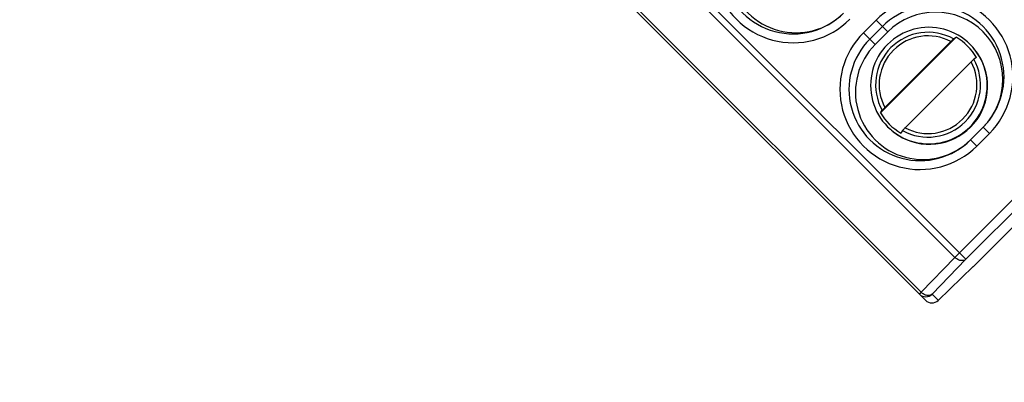
# Model space of a CAD drawing. Units: millimetres. Extents: x 12 to 202, y 7 to 290.
# Drawn here: x 67 to 86, y 152 to 159 of the extents above; entities that cross this region are included whole.
import ezdxf

# ---------------------------------------------------------------- set-up
doc = ezdxf.new("R2010")
doc.units = ezdxf.units.MM
doc.header["$LTSCALE"] = 19.36
doc.layers.get('0').update_dxf_attribs({"linetype": 'CONTINUOUS'})
doc.layers.add('NOGEOM', color=7, linetype='CONTINUOUS')
doc.styles.get("Standard").update_dxf_attribs({"font": 'arial.ttf'})
doc.dimstyles.new('DIMSTYLE_1', dxfattribs={"dimtxt": 2, "dimasz": 2, "dimexe": 1, "dimexo": 1.5, "dimgap": 0.5, "dimtad": 1, "dimlfac": 3, "dimdsep": 46, "dimtxsty": 'STANDARD', "dimblk": '_FILLED', "dimblk1": '_FILLED', "dimblk2": '_FILLED', "dimcen": 0.09, "dimadec": 0, "dimazin": 0, "dimtp": 0.3, "dimtm": 0.3, "dimtfac": 1, "dimtofl": 0, "dimtmove": 0, "dimatfit": 3, "dimldrblk": '_FILLED', "dimfxl": 1, "dimtolj": 1, "dimarcsym": 0})
doc.dimstyles.new('DIMSTYLE_2', dxfattribs={"dimtxt": 2, "dimasz": 2, "dimexe": 1, "dimexo": 1.5, "dimgap": 0.5, "dimtad": 1, "dimdec": 1, "dimlfac": 3, "dimdsep": 46, "dimtxsty": 'STANDARD', "dimblk": '_FILLED', "dimblk1": '_FILLED', "dimblk2": '_FILLED', "dimcen": 0.09, "dimadec": 0, "dimazin": 0, "dimtp": 0.5, "dimtm": 0.5, "dimtfac": 1, "dimtdec": 1, "dimtofl": 0, "dimtmove": 0, "dimatfit": 3, "dimldrblk": '_FILLED', "dimfxl": 1, "dimtolj": 1, "dimarcsym": 0})
doc.dimstyles.new('DIMSTYLE_3', dxfattribs={"dimtxt": 2, "dimasz": 2, "dimexe": 1, "dimexo": 1.5, "dimgap": 0.5, "dimtad": 1, "dimlfac": 3, "dimdsep": 46, "dimtxsty": 'STANDARD', "dimblk": '_FILLED', "dimblk1": '_FILLED', "dimblk2": '_FILLED', "dimcen": 0.09, "dimadec": 0, "dimazin": 0, "dimtp": 0.5, "dimtm": 0.5, "dimtfac": 1, "dimtofl": 0, "dimtmove": 0, "dimatfit": 3, "dimldrblk": '_FILLED', "dimfxl": 1, "dimtolj": 1, "dimarcsym": 0})

# ---------------------------------------------------------------- blocks, each defined once
blk = doc.blocks.new('_FILLED')
at = {"color": 0, "linetype": 'BYBLOCK'}
blk.add_solid([(0, 0), (-1, 0.2), (-1, -0.2)], dxfattribs=at)
blk = doc.blocks.new('*D2')
at = {"color": 2, "linetype": 'CONTINUOUS'}
for p, q in [((58.453, 188.669), (62.876, 193.092)), ((62.169, 192.385), (79.777, 174.777)), ((97.385, 157.169), (79.777, 174.777)), ((93.669, 153.453), (98.092, 157.876))]:
    blk.add_line(p, q, dxfattribs=at)
at = {"color": 2, "linetype": 'CONTINUOUS', "xscale": 2, "yscale": 2, "zscale": 2}
for p, rotation in [((62.169, 192.385), 135), ((97.385, 157.169), 315)]:
    blk.add_blockref('_FILLED', p, dxfattribs=dict(at, rotation=rotation))
at = {"color": 2, "linetype": 'CONTINUOUS', "insert": (81.544, 176.544), "char_height": 2, "width": 12.08922, "attachment_point": 2, "rotation": 315, "line_spacing_factor": 0.9}
blk.add_mtext('150{\\Ftxt.shx;\\W1.000000;\\H2.000000; }[5.9]', dxfattribs=at)
blk = doc.blocks.new('*D3')
at = {"color": 2, "linetype": 'CONTINUOUS'}
for p, q in [((43.5, 168), (43.5, 135)), ((106.5, 167.167), (106.5, 135)), ((43.5, 136), (75, 136)), ((106.5, 136), (75, 136))]:
    blk.add_line(p, q, dxfattribs=at)
at = {"color": 2, "linetype": 'CONTINUOUS', "xscale": 2, "yscale": 2, "zscale": 2, "rotation": 180}
blk.add_blockref('_FILLED', (43.5, 136), dxfattribs=at)
at = {"color": 2, "linetype": 'CONTINUOUS', "xscale": 2, "yscale": 2, "zscale": 2}
blk.add_blockref('_FILLED', (106.5, 136), dxfattribs=at)
at = {"color": 2, "linetype": 'CONTINUOUS', "insert": (75, 138.5), "char_height": 2, "width": 12.08922, "attachment_point": 2, "line_spacing_factor": 0.9}
blk.add_mtext('189{\\Ftxt.shx;\\W1.000000;\\H2.000000; }[7.4]', dxfattribs=at)
blk = doc.blocks.new('*D5')
at = {"color": 2, "linetype": 'CONTINUOUS'}
for p, q in [((40.833, 164.167), (40.833, 131.5)), ((109.167, 164.167), (109.167, 131.5)), ((40.833, 132.5), (75, 132.5)), ((109.167, 132.5), (75, 132.5))]:
    blk.add_line(p, q, dxfattribs=at)
at = {"color": 2, "linetype": 'CONTINUOUS', "xscale": 2, "yscale": 2, "zscale": 2, "rotation": 180}
blk.add_blockref('_FILLED', (40.833, 132.5), dxfattribs=at)
at = {"color": 2, "linetype": 'CONTINUOUS', "xscale": 2, "yscale": 2, "zscale": 2}
blk.add_blockref('_FILLED', (109.167, 132.5), dxfattribs=at)
at = {"color": 2, "linetype": 'CONTINUOUS', "insert": (75, 135), "char_height": 2, "width": 12.08922, "attachment_point": 2, "line_spacing_factor": 0.9}
blk.add_mtext('205{\\Ftxt.shx;\\W1.000000;\\H2.000000; }[8.1]', dxfattribs=at)
blk = doc.blocks.new('*D9')
at = {"color": 2, "linetype": 'CONTINUOUS'}
for p, q in [((86.5, 189.667), (126.333, 189.667)), ((125.333, 189.667), (125.333, 170)), ((125.333, 150.333), (125.333, 170)), ((86.5, 150.333), (126.333, 150.333))]:
    blk.add_line(p, q, dxfattribs=at)
at = {"color": 2, "linetype": 'CONTINUOUS', "xscale": 2, "yscale": 2, "zscale": 2}
for p, rotation in [((125.333, 189.667), 90), ((125.333, 150.333), 270)]:
    blk.add_blockref('_FILLED', p, dxfattribs=dict(at, rotation=rotation))
at = {"color": 2, "linetype": 'CONTINUOUS', "insert": (122.833, 170), "char_height": 2, "width": 12.08922, "attachment_point": 2, "rotation": 90, "line_spacing_factor": 0.9}
blk.add_mtext('118{\\Ftxt.shx;\\W1.000000;\\H2.000000; }[4.6]', dxfattribs=at)

msp = doc.modelspace()

# ---------------------------------------------------------------- linework, layer by layer
at = {"color": 7, "linetype": 'CONTINUOUS'}
for p, q in [((84.7961, 154.409), (78.4331, 160.772)), ((78.4662, 160.5722), (84.5935, 154.4449)), ((90.4711, 160.3238), (84.6762, 154.5289)), ((90.591, 160.2039), (84.7961, 154.409)), ((83.9665, 153.7957), (77.8392, 159.923)), ((84.047, 153.6463), (77.8062, 159.8871)), ((82.8911, 158.6205), (83.1268, 158.8562)), ((83.1268, 158.8562), (83.3469, 158.6361)), ((82.8911, 158.6205), (83.1111, 158.4005)), ((83.011, 158.5006), (83.2467, 158.7363)), ((83.1111, 158.4005), (83.3469, 158.6361)), ((84.6141, 158.5371), (83.2102, 157.1332)), ((84.518, 158.4575), (83.2898, 157.2293)), ((84.5677, 158.5057), (84.6141, 158.5371)), ((84.8951, 158.0805), (83.6669, 156.8522)), ((84.9912, 158.1601), (84.9448, 158.1287)), ((83.2102, 157.1332), (83.2416, 157.1796)), ((83.6186, 156.8025), (83.5872, 156.7561)), ((85.1171, 156.8659), (84.8814, 156.6302)), ((85.2329, 156.7501), (85.1171, 156.8659)), ((84.9972, 156.5144), (84.8814, 156.6302)), ((85.2329, 156.7501), (84.9972, 156.5144)), ((84.9298, 154.2712), (86.6508, 155.9922)), ((84.5935, 154.4449), (83.9665, 153.7957)), ((84.7961, 154.409), (84.1692, 153.7598)), ((84.2806, 153.6442), (84.9319, 154.2732)), ((84.9298, 154.2712), (84.9319, 154.2732)), ((84.1692, 153.7598), (84.2826, 153.6463)), ((84.2826, 153.6463), (84.2806, 153.6443))]:
    msp.add_line(p, q, dxfattribs=at)
for centre, radius, start, end in [((81.5873, 159.924), 1.4892, 134.99137, 315.00863), ((81.5894, 159.922), 1.3226, 134.99149, 315.00851), ((84.18, 157.8033), 1.4892, 314.99137, 135.00863), ((84.182, 157.8013), 1.3226, 314.99149, 135.00851), ((83.944, 157.5673), 1.4892, 134.99137, 315.00863), ((84.0932, 157.654), 0.9749, 60.88004, 209.11995), ((83.946, 157.5653), 1.3226, 134.99149, 315.00851), ((84.0926, 157.6547), 0.9086, 62.07724, 207.92275), ((84.1009, 157.6469), 1.0276, 29.96193, 60.03807), ((84.1157, 157.6299), 1.0845, 32.25776, 40.5748), ((84.1166, 157.6307), 1.0833, 237.74326, 32.25532), ((84.0931, 157.6542), 0.9749, 240.88005, 29.11996), ((84.0923, 157.655), 0.9086, 242.07724, 27.92275), ((84.1005, 157.6464), 1.0276, 209.96193, 240.03807), ((84.1174, 157.6316), 1.0845, 229.42536, 237.74082), ((84.0513, 153.8776), 0.1667, 225.00785, 315.00148), ((84.1648, 153.7641), 0.1667, 225.00767, 314.02387), ((84.1664, 153.7625), 0.1644, 314.00792, 314.9996)]:
    msp.add_arc(centre, radius, start, end, dxfattribs=at)
for centre, major_axis, start_param, end_param in [((81.6393, 159.8718), (1.2186, 0.2876), 2.1239441, 5.2661462), ((84.2317, 157.7507), (1.2185, 0.2876), -1.0170392, 2.1239441), ((83.996, 157.5151), (1.2186, 0.2876), 2.1239441, 5.2661462)]:
    msp.add_ellipse(centre, major_axis=major_axis, ratio=0.9996594, start_param=start_param, end_param=end_param, dxfattribs=at)
for points, knots in [([(84.518, 158.4575), (84.5239, 158.4634), (84.5349, 158.4743), (84.548, 158.4872), (84.557, 158.4958), (84.5619, 158.5005), (84.5653, 158.5037), (84.5671, 158.5053), (84.5677, 158.5057)], [0, 0, 0, 0, 0.3577658, 0.6711852, 0.7976145, 0.8971292, 0.9655974, 1, 1, 1, 1]), ([(84.9448, 158.1287), (84.9442, 158.1282), (84.9424, 158.1266), (84.9389, 158.1235), (84.934, 158.1188), (84.9251, 158.1101), (84.9119, 158.0972), (84.9009, 158.0863), (84.8951, 158.0805)], [0, 0, 0, 0, 0.0344026, 0.1028708, 0.2023855, 0.3288148, 0.6422342, 1, 1, 1, 1]), ([(83.2416, 157.1796), (83.242, 157.1802), (83.2436, 157.182), (83.2468, 157.1854), (83.2515, 157.1903), (83.2601, 157.1993), (83.273, 157.2125), (83.284, 157.2234), (83.2898, 157.2293)], [0, 0, 0, 0, 0.0344026, 0.1028708, 0.2023856, 0.3288149, 0.6422343, 1, 1, 1, 1]), ([(83.6669, 156.8522), (83.661, 156.8464), (83.6501, 156.8354), (83.6372, 156.8222), (83.6285, 156.8133), (83.6238, 156.8084), (83.6207, 156.8049), (83.6191, 156.8032), (83.6186, 156.8025)], [0, 0, 0, 0, 0.3577657, 0.6711851, 0.7976144, 0.8971292, 0.9655974, 1, 1, 1, 1]), ([(84.6762, 154.5289), (84.6686, 154.5212), (84.6408, 154.4934), (84.6132, 154.4654), (84.5935, 154.4449)], [0, 0, 0, 0, 0.2758091, 1, 1, 1, 1]), ([(84.7961, 154.409), (84.7848, 154.3981), (84.7535, 154.382), (84.6985, 154.3828), (84.6423, 154.4041), (84.6087, 154.4297), (84.5935, 154.4449)], [0, 0, 0, 0, 0.2093325, 0.4452639, 0.7129087, 1, 1, 1, 1]), ([(83.9665, 153.7957), (83.9617, 153.7907), (83.955, 153.7837), (83.9468, 153.775), (83.942, 153.7699), (83.9384, 153.7658), (83.9355, 153.7627), (83.9345, 153.7611), (83.9333, 153.7599), (83.9335, 153.7597)], [0, 0, 0, 0, 0.4237068, 0.5959061, 0.7389769, 0.8517447, 0.9331447, 0.9825447, 1, 1, 1, 1]), ([(84.1692, 153.7598), (84.1579, 153.7489), (84.1265, 153.7328), (84.0716, 153.7336), (84.0153, 153.7549), (83.9818, 153.7805), (83.9665, 153.7957)], [0, 0, 0, 0, 0.2093325, 0.4452639, 0.7129087, 1, 1, 1, 1])]:
    msp.add_open_spline(points, degree=3, knots=knots, dxfattribs=at)
at = {"layer": 'NOGEOM', "color": 7, "linetype": 'CONTINUOUS'}
for centre, start, end in [((84.1086, 157.6389), 314.99098, 135.00902), ((84.1084, 157.6387), 134.99098, 315.00902)]:
    msp.add_arc(centre, 1.0831, start, end, dxfattribs=at)

# ---------------------------------------------------------------- dimensions: what is measured, and where the dimension line sits
at = {"color": 2, "linetype": 'CONTINUOUS'}
for base, p1, p2, angle, dimstyle, picture, middle in [((97.3848, 157.1685), (57.3919, 187.6081), (92.6081, 152.3919), 315, 'DIMSTYLE_2', '*D2', (79.7767, 174.7767)), ((125.3333, 150.3333), (85, 189.6667), (85, 150.3333), 270, 'DIMSTYLE_1', '*D9', (125.3333, 170))]:
    dim = msp.add_linear_dim(base=base, p1=p1, p2=p2, angle=angle, dimstyle=dimstyle, dxfattribs=at)
    dim.commit()
    dim.dimension.update_dxf_attribs({"geometry": picture, "text_midpoint": middle, "dimtype": 160})
for base, p1, p2, picture, middle in [((106.5, 136.0001), (43.5, 169.5), (106.5, 168.6667), '*D3', (75, 136.0001)), ((109.1667, 132.5001), (40.8333, 165.6667), (109.1667, 165.6667), '*D5', (75, 132.5001))]:
    dim = msp.add_linear_dim(base=base, p1=p1, p2=p2, dimstyle='DIMSTYLE_3', dxfattribs=at)
    dim.commit()
    dim.dimension.update_dxf_attribs({"geometry": picture, "text_midpoint": middle, "dimtype": 160})

doc.saveas('drawing.dxf')
